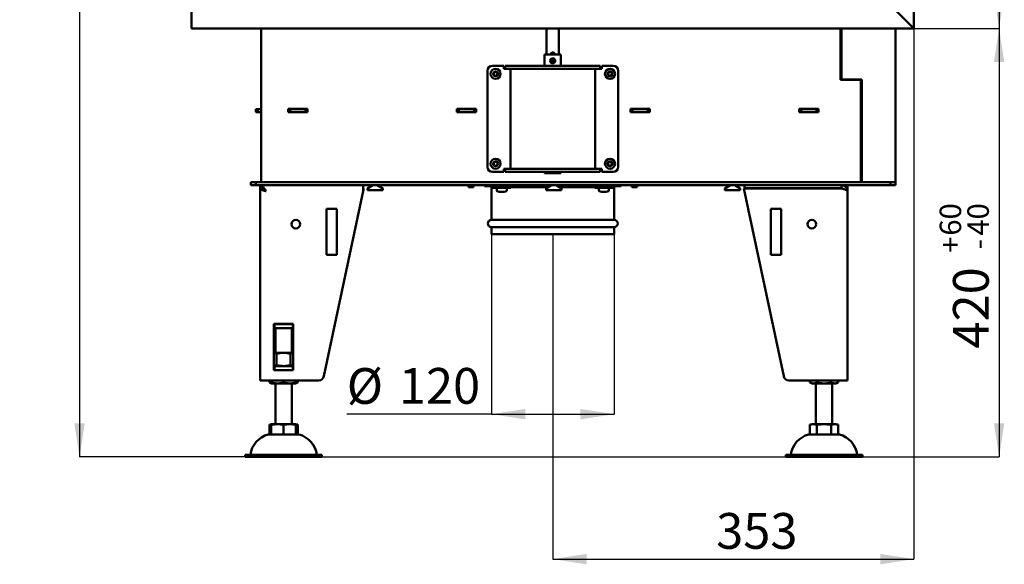
# Model space of a CAD drawing. Units: millimetres. Extents: x 13 to 188, y 4 to 281.
# Drawn here: x 16 to 112, y 140 to 193 of the extents above; entities that cross this region are included whole.
import ezdxf

# ---------------------------------------------------------------- set-up
doc = ezdxf.new("R2010")
doc.units = ezdxf.units.MM
doc.layers.add('FORMAT', color=7, linetype='Continuous')
doc.layers.add('TECH_LIST', color=1, linetype='Continuous')
doc.styles.add('SLDTEXTSTYLE0', font='TXT', dxfattribs={"width": 0.605})
doc.dimstyles.new('SLDDIMSTYLE0', dxfattribs={"dimtxt": 3.5, "dimasz": 3.302, "dimexe": 0, "dimexo": 0.0625, "dimgap": 0.875, "dimtad": 1, "dimdec": 0, "dimlfac": 10, "dimrnd": 1e-09, "dimzin": 12, "dimdsep": 46, "dimtxsty": 'SLDTEXTSTYLE0', "dimsah": 1, "dimcen": 0.09, "dimadec": 0, "dimazin": 3, "dimtfac": 1, "dimtdec": 1, "dimtofl": 0, "dimtmove": 0, "dimatfit": 3, "dimfxl": 0, "dimfrac": 2, "dimtolj": 1, "dimtzin": 12, "dimarcsym": 0})
doc.dimstyles.new('SLDDIMSTYLE1', dxfattribs={"dimtxt": 3.5, "dimasz": 3.302, "dimexe": 0, "dimexo": 0.0625, "dimgap": 0.875, "dimtad": 1, "dimdec": 1, "dimlfac": 10, "dimrnd": 1e-09, "dimzin": 12, "dimdsep": 46, "dimtxsty": 'SLDTEXTSTYLE0', "dimsah": 1, "dimcen": 0.09, "dimadec": 0, "dimazin": 3, "dimtfac": 1, "dimtdec": 1, "dimtofl": 0, "dimtmove": 0, "dimatfit": 3, "dimfxl": 0, "dimfrac": 2, "dimtolj": 1, "dimtzin": 12, "dimarcsym": 0})
doc.dimstyles.new('SLDDIMSTYLE2', dxfattribs={"dimtxt": 3.5, "dimasz": 3.302, "dimexe": 0, "dimexo": 0.0625, "dimgap": 0.875, "dimtad": 1, "dimdec": 1, "dimlfac": 10, "dimrnd": 1e-09, "dimzin": 12, "dimdsep": 46, "dimtxsty": 'SLDTEXTSTYLE0', "dimsah": 1, "dimcen": 0.09, "dimadec": 0, "dimazin": 3, "dimtol": 1, "dimtp": 60, "dimtm": 40, "dimtfac": 1, "dimtdec": 0, "dimtofl": 0, "dimtmove": 0, "dimatfit": 3, "dimfxl": 0, "dimfrac": 2, "dimtolj": 1, "dimtzin": 12, "dimarcsym": 0})
doc.dimstyles.new('SLDDIMSTYLE3', dxfattribs={"dimtxt": 3.5, "dimasz": 3.302, "dimexe": 0, "dimexo": 0.0625, "dimgap": 0.875, "dimtad": 1, "dimdec": 0, "dimlfac": 10, "dimrnd": 1e-09, "dimzin": 12, "dimdsep": 46, "dimtxsty": 'SLDTEXTSTYLE0', "dimsah": 1, "dimcen": 0.09, "dimadec": 0, "dimazin": 3, "dimtol": 1, "dimtp": 60, "dimtm": 40, "dimtfac": 1, "dimtdec": 0, "dimtofl": 0, "dimtmove": 0, "dimatfit": 3, "dimfxl": 0, "dimfrac": 2, "dimtolj": 1, "dimtzin": 12, "dimarcsym": 0})

# ---------------------------------------------------------------- blocks, each defined once
blk = doc.blocks.new('_D')
at = {"layer": 'FORMAT', "color": 1}
for p, q in [((103.354, 192.623), (103.354, 140.672)), ((68.007, 172.472), (68.007, 140.672)), ((68.007, 140.672), (103.354, 140.672))]:
    blk.add_line(p, q, dxfattribs=at)
for points in [[(68.007, 140.672), (71.309, 140.164), (71.309, 141.18)], [(103.354, 140.672), (100.052, 141.18), (100.052, 140.164)]]:
    blk.add_solid(points, dxfattribs=at)
at = {"layer": 'FORMAT', "color": 1, "insert": (84.002, 145.184), "char_height": 3.5, "attachment_point": 1, "style": 'SLDTEXTSTYLE0'}
blk.add_mtext('353', dxfattribs=at)
blk = doc.blocks.new('_D_1')
at = {"layer": 'FORMAT', "color": 7}
for p, q in [((62.007, 172.472), (62.007, 154.859)), ((74.007, 172.472), (74.007, 154.859)), ((62.007, 154.859), (47.842, 154.859)), ((62.007, 154.859), (74.007, 154.859))]:
    blk.add_line(p, q, dxfattribs=at)
for points in [[(62.007, 154.859), (65.309, 154.351), (65.309, 155.367)], [(74.007, 154.859), (70.705, 155.367), (70.705, 154.351)]]:
    blk.add_solid(points, dxfattribs=at)
at = {"layer": 'FORMAT', "color": 7, "char_height": 3.5, "attachment_point": 1, "style": 'SLDTEXTSTYLE0'}
for s, insert in [('%%c', (47.842, 159.37)), ('120', (52.945, 159.38))]:
    blk.add_mtext(s, dxfattribs=dict(at, insert=insert))
blk = doc.blocks.new('_D_2')
at = {"layer": 'FORMAT', "color": 7}
for p, q in [((60.607, 266.572), (21.685, 266.572)), ((21.685, 266.572), (21.685, 150.672)), ((37.907, 150.672), (21.685, 150.672))]:
    blk.add_line(p, q, dxfattribs=at)
for points in [[(21.685, 266.572), (21.177, 263.27), (22.193, 263.27)], [(21.685, 150.672), (22.193, 153.974), (21.177, 153.974)]]:
    blk.add_solid(points, dxfattribs=at)
at = {"layer": 'FORMAT', "color": 7, "attachment_point": 1, "rotation": 90, "style": 'SLDTEXTSTYLE0'}
for s, insert, char_height in [('60', (15.867, 214.08), 2.1), ('40', (18.58, 214.08), 2.1), ('+', (15.867, 212.394), 2.1), ('-', (18.58, 212.757), 2.1), ('1159', (17.174, 200.362), 3.5)]:
    blk.add_mtext(s, dxfattribs=dict(at, insert=insert, char_height=char_height))
blk = doc.blocks.new('_D_3')
at = {"layer": 'FORMAT', "color": 1}
for p, q in [((103.354, 246.523), (111.691, 246.523)), ((111.691, 246.523), (111.691, 192.623)), ((103.354, 192.623), (111.691, 192.623))]:
    blk.add_line(p, q, dxfattribs=at)
for points in [[(111.691, 246.523), (111.183, 243.221), (112.199, 243.221)], [(111.691, 192.623), (112.199, 195.925), (111.183, 195.925)]]:
    blk.add_solid(points, dxfattribs=at)
at = {"layer": 'FORMAT', "color": 1, "insert": (107.179, 213.956), "char_height": 3.5, "attachment_point": 1, "rotation": 90, "style": 'SLDTEXTSTYLE0'}
blk.add_mtext('540', dxfattribs=at)
blk = doc.blocks.new('_D_4')
at = {"layer": 'FORMAT', "color": 1}
for p, q in [((103.354, 192.623), (111.691, 192.623)), ((111.691, 192.623), (111.691, 150.672)), ((45.407, 150.672), (111.691, 150.672))]:
    blk.add_line(p, q, dxfattribs=at)
for points in [[(111.691, 192.623), (111.183, 189.321), (112.199, 189.321)], [(111.691, 150.672), (112.199, 153.974), (111.183, 153.974)]]:
    blk.add_solid(points, dxfattribs=at)
at = {"layer": 'FORMAT', "color": 1, "attachment_point": 1, "rotation": 90, "style": 'SLDTEXTSTYLE0'}
for s, insert, char_height in [('60', (105.873, 172.331), 2.1), ('40', (108.585, 172.331), 2.1), ('+', (105.873, 170.645), 2.1), ('-', (108.585, 171.008), 2.1), ('420', (107.179, 161.288), 3.5)]:
    blk.add_mtext(s, dxfattribs=dict(at, insert=insert, char_height=char_height))

msp = doc.modelspace()

# ---------------------------------------------------------------- linework, layer by layer
at = {"color": 7, "linetype": 'Continuous', "lineweight": 50}
for p, q in [((39.457, 177.572), (39.457, 192.623)), ((67.407, 192.623), (67.407, 190.052)), ((68.607, 190.052), (68.607, 192.623)), ((96.157, 187.572), (96.157, 192.623)), ((96.257, 187.622), (96.257, 192.623)), ((101.557, 177.572), (101.557, 192.623)), ((67.207, 190.052), (67.207, 188.972)), ((67.207, 190.052), (68.807, 190.052)), ((68.807, 188.972), (68.807, 190.052)), ((63.207, 188.972), (62.107, 188.972)), ((63.207, 188.672), (63.207, 188.972)), ((63.357, 188.672), (63.357, 188.972)), ((63.357, 188.972), (63.857, 188.972)), ((72.157, 188.972), (63.857, 188.972)), ((67.796, 189.489), (67.757, 189.496)), ((67.757, 189.412), (67.795, 189.418)), ((67.795, 189.418), (67.854, 189.428)), ((67.855, 189.478), (67.796, 189.489)), ((67.873, 189.428), (67.854, 189.428)), ((67.873, 189.478), (67.855, 189.478)), ((67.999, 189.697), (67.998, 189.697)), ((67.998, 189.207), (67.999, 189.207)), ((72.157, 188.972), (72.657, 188.972)), ((72.657, 188.972), (72.657, 188.672)), ((72.807, 188.972), (72.807, 188.672)), ((72.807, 188.972), (73.907, 188.972)), ((61.607, 179.072), (61.607, 188.472)), ((63.357, 188.672), (63.207, 188.672)), ((63.857, 188.672), (63.357, 188.672)), ((72.157, 188.672), (63.857, 188.672)), ((63.857, 178.872), (63.857, 188.672)), ((72.657, 188.672), (72.157, 188.672)), ((72.157, 178.872), (72.157, 188.672)), ((72.807, 188.672), (72.657, 188.672)), ((74.407, 179.072), (74.407, 188.472)), ((96.157, 187.572), (98.157, 187.572)), ((96.257, 187.622), (96.857, 187.622)), ((96.257, 187.572), (96.257, 187.622)), ((96.557, 187.572), (96.557, 187.622)), ((98.257, 187.622), (96.857, 187.622)), ((98.157, 177.572), (98.157, 187.572)), ((98.257, 187.622), (98.257, 177.572)), ((38.957, 184.712), (38.957, 184.412)), ((39.149, 184.712), (38.957, 184.712)), ((39.149, 184.412), (38.957, 184.412)), ((39.149, 184.712), (39.149, 184.412)), ((39.457, 184.712), (39.149, 184.712)), ((39.457, 184.412), (39.149, 184.412)), ((42.107, 184.762), (44.007, 184.762)), ((42.107, 184.412), (42.107, 184.762)), ((44.007, 184.722), (42.107, 184.722)), ((42.157, 184.712), (42.107, 184.712)), ((42.307, 184.412), (42.107, 184.412)), ((42.157, 184.712), (42.157, 184.412)), ((42.307, 184.712), (42.157, 184.712)), ((42.307, 184.712), (42.307, 184.412)), ((43.807, 184.712), (42.307, 184.712)), ((43.807, 184.412), (42.307, 184.412)), ((43.807, 184.712), (43.807, 184.412)), ((43.957, 184.712), (43.807, 184.712)), ((44.007, 184.412), (43.807, 184.412)), ((43.957, 184.712), (43.957, 184.412)), ((44.007, 184.712), (43.957, 184.712)), ((44.007, 184.762), (44.007, 184.412)), ((58.607, 184.762), (60.507, 184.762)), ((58.607, 184.412), (58.607, 184.762)), ((60.507, 184.722), (58.607, 184.722)), ((58.657, 184.712), (58.607, 184.712)), ((58.807, 184.412), (58.607, 184.412)), ((58.657, 184.712), (58.657, 184.412)), ((58.807, 184.712), (58.657, 184.712)), ((58.807, 184.712), (58.807, 184.412)), ((60.307, 184.712), (58.807, 184.712)), ((60.307, 184.412), (58.807, 184.412)), ((60.307, 184.712), (60.307, 184.412)), ((60.457, 184.712), (60.307, 184.712)), ((60.507, 184.412), (60.307, 184.412)), ((60.457, 184.712), (60.457, 184.412)), ((60.507, 184.712), (60.457, 184.712)), ((60.507, 184.762), (60.507, 184.412)), ((75.607, 184.762), (77.507, 184.762)), ((75.607, 184.412), (75.607, 184.762)), ((77.507, 184.722), (75.607, 184.722)), ((75.657, 184.712), (75.607, 184.712)), ((75.807, 184.412), (75.607, 184.412)), ((75.657, 184.712), (75.657, 184.412)), ((75.807, 184.712), (75.657, 184.712)), ((75.807, 184.712), (75.807, 184.412)), ((77.307, 184.712), (75.807, 184.712)), ((77.307, 184.412), (75.807, 184.412)), ((77.307, 184.712), (77.307, 184.412)), ((77.457, 184.712), (77.307, 184.712)), ((77.507, 184.412), (77.307, 184.412)), ((77.457, 184.712), (77.457, 184.412)), ((77.507, 184.712), (77.457, 184.712)), ((77.507, 184.762), (77.507, 184.412)), ((92.107, 184.762), (94.007, 184.762)), ((92.107, 184.412), (92.107, 184.762)), ((94.007, 184.722), (92.107, 184.722)), ((92.157, 184.712), (92.107, 184.712)), ((92.307, 184.412), (92.107, 184.412)), ((92.157, 184.712), (92.157, 184.412)), ((92.307, 184.712), (92.157, 184.712)), ((92.307, 184.712), (92.307, 184.412)), ((93.807, 184.712), (92.307, 184.712)), ((93.807, 184.412), (92.307, 184.412)), ((93.807, 184.712), (93.807, 184.412)), ((93.957, 184.712), (93.807, 184.712)), ((94.007, 184.412), (93.807, 184.412)), ((93.957, 184.712), (93.957, 184.412)), ((94.007, 184.712), (93.957, 184.712)), ((94.007, 184.762), (94.007, 184.412)), ((63.207, 178.572), (62.107, 178.572)), ((63.207, 178.572), (63.207, 178.872)), ((63.207, 178.872), (63.357, 178.872)), ((63.357, 178.572), (63.357, 178.872)), ((63.357, 178.872), (63.857, 178.872)), ((63.857, 178.572), (63.357, 178.572)), ((72.157, 178.872), (63.857, 178.872)), ((72.157, 178.572), (63.857, 178.572)), ((67.207, 178.572), (67.207, 178.452)), ((67.999, 178.452), (67.207, 178.452)), ((68.807, 178.452), (67.999, 178.452)), ((68.807, 178.452), (68.807, 178.572)), ((72.157, 178.872), (72.657, 178.872)), ((72.657, 178.572), (72.157, 178.572)), ((72.657, 178.872), (72.657, 178.572)), ((72.657, 178.872), (72.807, 178.872)), ((72.807, 178.872), (72.807, 178.572)), ((72.807, 178.572), (73.907, 178.572)), ((38.457, 177.572), (38.457, 177.272)), ((38.957, 177.572), (38.457, 177.572)), ((38.957, 177.272), (38.957, 177.572)), ((101.057, 177.572), (38.957, 177.572)), ((101.057, 177.572), (101.057, 177.272)), ((101.557, 177.572), (101.057, 177.572)), ((101.557, 177.272), (101.557, 177.572)), ((38.457, 177.272), (38.957, 177.272)), ((101.057, 177.272), (38.957, 177.272)), ((39.357, 177.272), (39.357, 176.972)), ((39.357, 176.962), (39.357, 158.172)), ((39.454, 176.962), (39.357, 176.962)), ((39.757, 176.822), (39.757, 176.807)), ((45.609, 158.568), (49.457, 176.672)), ((49.457, 177.272), (49.457, 176.672)), ((49.517, 176.956), (49.457, 176.672)), ((49.457, 176.956), (49.517, 176.956)), ((49.857, 176.964), (50.391, 177.272)), ((49.857, 176.772), (49.857, 176.964)), ((51.357, 176.772), (49.857, 176.772)), ((50.823, 177.272), (51.357, 176.964)), ((51.357, 176.964), (51.357, 176.772)), ((59.757, 177.272), (59.757, 177.072)), ((59.757, 177.072), (59.852, 177.072)), ((59.852, 177.072), (60.257, 177.072)), ((60.257, 177.072), (60.257, 177.272)), ((61.307, 177.272), (61.307, 177.172)), ((61.307, 177.172), (62.107, 177.172)), ((62.007, 177.072), (62.007, 173.872)), ((62.007, 177.072), (62.107, 177.072)), ((62.107, 177.172), (62.107, 177.012)), ((63.166, 177.172), (62.107, 177.172)), ((63.166, 177.012), (62.107, 177.012)), ((62.517, 176.962), (62.517, 176.746)), ((62.548, 176.699), (62.767, 176.612)), ((62.762, 177.272), (62.76, 177.172)), ((62.8, 176.612), (62.767, 176.612)), ((63.008, 176.612), (62.8, 176.612)), ((63.215, 176.612), (63.008, 176.612)), ((63.866, 177.172), (63.166, 177.172)), ((63.907, 177.012), (63.166, 177.012)), ((63.247, 176.612), (63.215, 176.612)), ((63.247, 176.612), (63.465, 176.699)), ((63.254, 177.172), (63.252, 177.272)), ((63.497, 176.746), (63.497, 176.962)), ((63.866, 177.172), (67.717, 177.172)), ((63.907, 177.012), (63.907, 177.172)), ((63.907, 177.072), (67.544, 177.072)), ((67.357, 176.964), (67.891, 177.272)), ((67.357, 176.772), (67.357, 176.964)), ((68.857, 176.772), (67.357, 176.772)), ((68.323, 177.272), (68.857, 176.964)), ((68.496, 177.172), (72.147, 177.172)), ((68.669, 177.072), (72.107, 177.072)), ((68.857, 176.964), (68.857, 176.772)), ((72.107, 177.172), (72.107, 177.012)), ((73.907, 177.012), (72.107, 177.012)), ((73.907, 177.172), (72.147, 177.172)), ((72.517, 176.962), (72.517, 176.746)), ((72.548, 176.699), (72.767, 176.612)), ((72.762, 177.272), (72.76, 177.172)), ((72.825, 176.612), (72.767, 176.612)), ((73.052, 176.612), (72.825, 176.612)), ((73.234, 176.612), (73.052, 176.612)), ((73.247, 176.612), (73.234, 176.612)), ((73.247, 176.612), (73.465, 176.699)), ((73.254, 177.172), (73.252, 177.272)), ((73.497, 176.746), (73.497, 176.962)), ((73.907, 177.012), (73.907, 177.172)), ((73.907, 177.172), (74.707, 177.172)), ((73.907, 177.072), (74.007, 177.072)), ((74.007, 173.872), (74.007, 177.072)), ((74.707, 177.172), (74.707, 177.272)), ((75.757, 177.272), (75.757, 177.072)), ((75.757, 177.072), (75.81, 177.072)), ((75.81, 177.072), (76.257, 177.072)), ((76.257, 177.072), (76.257, 177.272)), ((84.857, 176.964), (85.391, 177.272)), ((84.857, 176.772), (84.857, 176.964)), ((86.357, 176.772), (84.857, 176.772)), ((85.823, 177.272), (86.357, 176.964)), ((86.357, 176.964), (86.357, 176.772)), ((96.257, 176.962), (86.697, 176.956)), ((86.697, 176.956), (90.605, 158.568)), ((86.757, 177.272), (86.757, 176.972)), ((86.757, 176.972), (86.757, 176.956)), ((96.257, 176.972), (86.757, 176.972)), ((87.454, 176.964), (87.468, 176.972)), ((87.454, 176.956), (87.454, 176.964)), ((88.945, 176.972), (88.959, 176.964)), ((88.959, 176.964), (88.959, 176.957)), ((89.357, 176.972), (89.357, 176.957)), ((91.157, 176.959), (91.157, 176.972)), ((93.457, 176.972), (93.457, 176.96)), ((95.257, 176.961), (95.257, 176.972)), ((96.257, 177.272), (96.257, 176.972)), ((96.257, 176.967), (96.257, 176.964)), ((96.325, 176.964), (96.257, 176.964)), ((96.257, 176.964), (96.257, 176.962)), ((96.557, 177.272), (96.557, 177.189)), ((96.773, 176.972), (96.857, 176.972)), ((96.777, 176.964), (96.857, 176.972)), ((96.779, 176.962), (96.857, 176.962)), ((96.782, 176.956), (96.857, 176.956)), ((96.857, 177.272), (96.857, 176.972)), ((96.857, 176.962), (96.857, 176.956)), ((96.857, 176.956), (96.857, 176.672)), ((96.857, 176.672), (96.857, 158.172)), ((101.057, 177.272), (101.557, 177.272)), ((45.857, 174.956), (46.857, 174.956)), ((45.857, 170.456), (45.857, 174.956)), ((46.857, 174.956), (46.857, 170.456)), ((89.357, 174.956), (89.357, 170.456)), ((90.357, 174.956), (89.357, 174.956)), ((90.357, 170.456), (90.357, 174.956)), ((62.007, 173.872), (74.007, 173.872)), ((62.007, 173.172), (62.007, 172.472)), ((62.007, 173.172), (74.007, 173.172)), ((74.007, 172.472), (74.007, 173.172)), ((62.007, 172.472), (74.007, 172.472)), ((46.857, 170.456), (45.857, 170.456)), ((89.357, 170.456), (90.357, 170.456)), ((42.597, 163.692), (40.717, 163.692)), ((40.717, 163.692), (40.717, 159.152)), ((40.757, 163.672), (40.717, 163.672)), ((40.757, 163.272), (40.717, 163.272)), ((40.717, 163.174), (40.857, 163.174)), ((40.857, 163.134), (40.717, 163.134)), ((40.757, 163.272), (40.757, 163.672)), ((40.757, 163.672), (42.557, 163.672)), ((40.757, 163.272), (42.557, 163.272)), ((40.857, 163.692), (40.857, 163.672)), ((40.857, 163.272), (40.857, 160.872)), ((42.457, 163.672), (42.457, 163.692)), ((42.457, 160.872), (42.457, 163.272)), ((42.457, 163.174), (42.597, 163.174)), ((42.597, 163.134), (42.457, 163.134)), ((42.557, 163.272), (42.557, 163.672)), ((42.597, 163.672), (42.557, 163.672)), ((42.597, 163.272), (42.557, 163.272)), ((42.597, 159.152), (42.597, 163.692)), ((40.717, 160.872), (41.657, 160.872)), ((40.964, 159.679), (40.964, 160.765)), ((41.657, 160.872), (42.597, 160.872)), ((42.35, 159.679), (42.35, 160.765)), ((40.717, 159.572), (40.757, 159.572)), ((40.717, 159.172), (40.757, 159.172)), ((40.717, 159.152), (42.597, 159.152)), ((42.557, 159.572), (40.757, 159.572)), ((40.757, 159.572), (40.757, 159.172)), ((42.557, 159.172), (40.757, 159.172)), ((42.557, 159.572), (42.557, 159.172)), ((42.557, 159.572), (42.597, 159.572)), ((42.557, 159.172), (42.597, 159.172)), ((39.957, 158.172), (39.357, 158.172)), ((39.957, 158.172), (45.12, 158.172)), ((40.271, 158.172), (40.271, 157.969)), ((40.457, 158.172), (40.457, 157.969)), ((41.657, 158.172), (41.657, 157.969)), ((42.857, 158.172), (42.857, 157.969)), ((43.042, 158.172), (43.042, 157.969)), ((91.094, 158.172), (96.257, 158.172)), ((93.171, 158.172), (93.171, 157.969)), ((93.864, 158.172), (93.864, 157.969)), ((95.25, 158.172), (95.25, 157.969)), ((95.942, 158.172), (95.942, 157.969)), ((96.857, 158.172), (96.257, 158.172)), ((41.057, 157.872), (40.457, 157.872)), ((40.857, 157.872), (40.857, 153.872)), ((42.257, 157.872), (41.057, 157.872)), ((42.857, 157.872), (42.257, 157.872)), ((42.457, 153.872), (42.457, 157.872)), ((93.518, 157.872), (93.357, 157.872)), ((94.557, 157.872), (93.518, 157.872)), ((93.757, 157.872), (93.757, 153.872)), ((95.596, 157.872), (94.557, 157.872)), ((95.357, 153.872), (95.357, 157.872)), ((95.757, 157.872), (95.596, 157.872)), ((40.271, 153.835), (40.271, 152.872)), ((40.457, 153.872), (41.057, 153.872)), ((40.457, 153.835), (40.457, 152.872)), ((41.057, 153.872), (42.257, 153.872)), ((41.657, 153.835), (41.657, 152.872)), ((42.257, 153.872), (42.857, 153.872)), ((42.857, 153.835), (42.857, 152.872)), ((43.042, 153.835), (43.042, 152.872)), ((93.171, 153.835), (93.171, 152.872)), ((93.357, 153.872), (93.518, 153.872)), ((93.518, 153.872), (94.557, 153.872)), ((93.864, 153.835), (93.864, 152.872)), ((94.557, 153.872), (95.596, 153.872)), ((95.25, 153.835), (95.25, 152.872)), ((95.596, 153.872), (95.757, 153.872)), ((95.942, 153.835), (95.942, 152.872)), ((40.157, 152.872), (41.657, 152.872)), ((41.657, 152.872), (43.157, 152.872)), ((93.057, 152.872), (96.057, 152.872)), ((37.907, 150.872), (37.907, 150.672)), ((37.907, 150.872), (41.657, 150.872)), ((37.907, 150.672), (41.657, 150.672)), ((41.657, 150.872), (45.407, 150.872)), ((41.657, 150.672), (45.407, 150.672)), ((45.407, 150.672), (45.407, 150.872)), ((90.807, 150.872), (90.807, 150.672)), ((90.807, 150.872), (98.307, 150.872)), ((90.807, 150.672), (98.307, 150.672)), ((98.307, 150.672), (98.307, 150.872))]:
    msp.add_line(p, q, dxfattribs=at)
for centre, radius in [((62.407, 188.172), 0.49), ((73.607, 188.172), 0.49), ((62.407, 179.372), 0.49), ((73.607, 179.372), 0.49), ((42.857, 173.456), 0.425), ((93.357, 173.456), 0.425)]:
    msp.add_circle(centre, radius, dxfattribs=at)
for centre, radius, start, end in [((62.107, 188.472), 0.5, 90, 180), ((67.998, 189.452), 0.245, 189.39728, 169.53962), ((67.998, 189.452), 0.205, 189.39515, 169.53723), ((67.998, 189.452), 0.145, 189.39534, 169.5391), ((68.016, 189.452), 0.145, 93.66561, 169.54579), ((68.016, 189.452), 0.145, 189.39124, 266.33644), ((73.907, 188.472), 0.5, 360, 90), ((62.407, 188.172), 0.24, 149.3301, 209.3301), ((62.407, 188.172), 0.24, 209.3301, 269.3301), ((62.407, 188.172), 0.24, 89.3301, 149.3301), ((62.217, 188.065), 0.01, 148.18745, 270.47276), ((62.039, 188.176), 0.2, 328.18745, 30.47276), ((62.22, 188.283), 0.01, 88.18745, 210.47276), ((62.219, 187.856), 0.2, 28.18745, 90.47276), ((62.227, 188.493), 0.2, 268.18745, 330.47276), ((62.404, 187.955), 0.01, 208.18745, 330.47276), ((62.409, 188.389), 0.01, 28.18745, 150.47276), ((62.407, 188.172), 0.24, 269.3301, 329.3301), ((62.407, 188.172), 0.24, 29.3301, 89.3301), ((62.587, 187.851), 0.2, 88.18745, 150.47276), ((62.594, 188.488), 0.2, 208.18745, 270.47276), ((62.775, 188.168), 0.2, 148.18745, 210.47276), ((62.594, 188.061), 0.01, 268.18745, 30.47276), ((62.596, 188.278), 0.01, 328.18745, 90.47276), ((62.407, 188.172), 0.24, 329.3301, 29.3301), ((73.407, 188.172), 0.3, 156.56331, 203.43669), ((73.607, 188.172), 0.24, 142.01465, 202.01465), ((73.607, 188.172), 0.24, 202.01465, 262.01465), ((73.405, 188.09), 0.01, 140.872, 263.1573), ((73.243, 188.223), 0.2, 320.872, 23.1573), ((73.38, 187.882), 0.2, 20.872, 83.1573), ((73.607, 188.172), 0.24, 82.01465, 142.01465), ((73.436, 188.306), 0.01, 80.872, 203.1573), ((73.469, 188.513), 0.2, 260.872, 323.1573), ((73.577, 187.957), 0.01, 200.872, 323.1573), ((73.607, 188.172), 0.24, 262.01465, 322.01465), ((73.745, 187.831), 0.2, 80.872, 143.1573), ((73.637, 188.387), 0.01, 20.872, 143.1573), ((73.607, 188.172), 0.24, 22.01465, 82.01465), ((73.833, 188.462), 0.2, 200.872, 263.1573), ((73.971, 188.121), 0.2, 140.872, 203.1573), ((73.778, 188.038), 0.01, 260.872, 23.1573), ((73.607, 188.172), 0.24, 322.01465, 22.01465), ((73.808, 188.253), 0.01, 320.872, 83.1573), ((73.807, 188.172), 0.3, 336.56321, 23.43679), ((62.407, 179.372), 0.24, 158.45301, 218.45301), ((62.407, 179.372), 0.24, 98.45301, 158.45301), ((62.205, 179.452), 0.01, 97.31036, 219.59566), ((62.043, 179.318), 0.2, 337.31036, 39.59566), ((62.178, 179.66), 0.2, 277.31036, 339.59566), ((62.375, 179.587), 0.01, 37.31036, 159.59566), ((62.407, 179.372), 0.24, 38.45301, 98.45301), ((62.542, 179.714), 0.2, 217.31036, 279.59566), ((62.407, 179.372), 0.24, 278.45301, 338.45301), ((62.636, 179.084), 0.2, 97.31036, 159.59566), ((62.771, 179.426), 0.2, 157.31036, 219.59566), ((62.577, 179.507), 0.01, 337.31036, 99.59566), ((62.407, 179.372), 0.24, 338.45301, 38.45301), ((62.609, 179.292), 0.01, 277.31036, 39.59566), ((73.407, 179.372), 0.3, 156.56311, 203.43689), ((73.607, 179.372), 0.24, 136.66622, 196.66622), ((73.607, 179.372), 0.24, 196.66622, 256.66622), ((73.399, 179.31), 0.01, 135.52357, 257.80887), ((73.249, 179.457), 0.2, 315.52357, 17.80887), ((73.354, 179.104), 0.2, 15.52357, 77.80887), ((73.607, 179.372), 0.24, 76.66622, 136.66622), ((73.449, 179.521), 0.01, 75.52357, 197.80887), ((73.501, 179.724), 0.2, 255.52357, 317.80887), ((73.657, 179.583), 0.01, 15.52357, 137.80887), ((73.607, 179.372), 0.24, 16.66622, 76.66622), ((73.859, 179.639), 0.2, 195.52357, 257.80887), ((73.965, 179.287), 0.2, 135.52357, 197.80887), ((73.607, 179.372), 0.24, 316.66622, 16.66622), ((73.815, 179.434), 0.01, 315.52357, 77.80887), ((73.807, 179.372), 0.3, 336.56323, 23.43677), ((62.107, 179.072), 0.5, 180, 270), ((62.407, 179.372), 0.24, 218.45301, 278.45301), ((62.237, 179.237), 0.01, 157.31036, 279.59566), ((62.272, 179.03), 0.2, 37.31036, 99.59566), ((62.439, 179.157), 0.01, 217.31036, 339.59566), ((73.557, 179.161), 0.01, 195.52357, 317.80887), ((73.607, 179.372), 0.24, 256.66622, 316.66622), ((73.712, 179.02), 0.2, 75.52357, 137.80887), ((73.765, 179.223), 0.01, 255.52357, 17.80887), ((73.907, 179.072), 0.5, 270, 0), ((61.907, 177.072), 0.1, 0, 90), ((62.567, 176.962), 0.05, 90, 180), ((62.567, 176.746), 0.05, 180, 248.19859), ((63.447, 176.962), 0.05, 0, 90), ((63.447, 176.746), 0.05, 291.80141, 0), ((72.567, 176.962), 0.05, 90, 180), ((72.567, 176.746), 0.05, 180, 248.19859), ((73.447, 176.962), 0.05, 0, 90), ((73.447, 176.746), 0.05, 291.80141, 0), ((74.107, 177.072), 0.1, 90, 180), ((62.007, 173.522), 0.35, 90, 270), ((74.007, 173.522), 0.35, 270, 90), ((45.12, 158.672), 0.5, 270, 348), ((91.094, 158.672), 0.5, 192, 270), ((40.92, 158.979), 1.2, 237.26439, 247.28127), ((42.393, 158.979), 1.2, 292.71873, 302.73456), ((93.82, 158.979), 1.2, 237.26439, 247.28127), ((95.293, 158.979), 1.2, 292.71873, 302.73456), ((40.752, 150.586), 2.363, 104.59069, 173.03745), ((42.562, 150.586), 2.363, 6.96255, 75.40931), ((93.652, 150.586), 2.363, 104.59069, 173.03745), ((95.462, 150.586), 2.363, 6.96255, 75.40931)]:
    msp.add_arc(centre, radius, start, end, dxfattribs=at)
for points, knots in [([(67.794, 190.052), (67.793, 190.058), (67.79, 190.086), (67.807, 190.137), (67.842, 190.195), (67.897, 190.239), (67.965, 190.263), (68.036, 190.263), (68.101, 190.241), (68.157, 190.199), (68.195, 190.141), (68.213, 190.087), (68.21, 190.058), (68.209, 190.052)], [0, 0, 0, 0, 0.028183, 0.128526, 0.23066, 0.338697, 0.447956, 0.552041, 0.652778, 0.756345, 0.865101, 0.973793, 1, 1, 1, 1]), ([(68.012, 190.26), (68.006, 190.26), (67.978, 190.263), (67.928, 190.247), (67.869, 190.211), (67.826, 190.156), (67.803, 190.099), (67.804, 190.063), (67.805, 190.052)], [0, 0, 0, 0, 0.054986, 0.257063, 0.462025, 0.677543, 0.896611, 1, 1, 1, 1]), ([(67.8, 189.422), (67.798, 189.429), (67.791, 189.452), (67.797, 189.475), (67.801, 189.491)], [0, 0, 0, 0, 0.324585, 1, 1, 1, 1]), ([(67.801, 189.422), (67.799, 189.427), (67.793, 189.449), (67.798, 189.473), (67.802, 189.491)], [0, 0, 0, 0, 0.209935, 1, 1, 1, 1]), ([(67.813, 189.486), (67.81, 189.475), (67.804, 189.453), (67.81, 189.431), (67.812, 189.421)], [0, 0, 0, 0, 0.526547, 1, 1, 1, 1]), ([(67.814, 189.486), (67.811, 189.475), (67.806, 189.453), (67.812, 189.432), (67.814, 189.422)], [0, 0, 0, 0, 0.526607, 1, 1, 1, 1]), ([(39.957, 176.672), (39.931, 176.712), (39.88, 176.792), (39.804, 176.907), (39.728, 177.013), (39.651, 177.105), (39.575, 177.18), (39.5, 177.233), (39.427, 177.266), (39.38, 177.27), (39.357, 177.272)], [0, 0, 0, 0, 0.12734, 0.254681, 0.38214, 0.509602, 0.637063, 0.764525, 0.882263, 1, 1, 1, 1]), ([(39.957, 176.672), (39.922, 176.699), (39.853, 176.754), (39.749, 176.829), (39.644, 176.894), (39.544, 176.939), (39.448, 176.967), (39.387, 176.97), (39.357, 176.972)], [0, 0, 0, 0, 0.171648, 0.348229, 0.52048, 0.697717, 0.847242, 1, 1, 1, 1]), ([(39.357, 176.962), (39.359, 176.95), (39.364, 176.926), (39.399, 176.889), (39.455, 176.853), (39.53, 176.817), (39.621, 176.781), (39.726, 176.744), (39.839, 176.708), (39.918, 176.684), (39.957, 176.672)], [0, 0, 0, 0, 0.124999, 0.249998, 0.374999, 0.499999, 0.624999, 0.749998, 0.874999, 1, 1, 1, 1]), ([(39.709, 176.852), (39.72, 176.84), (39.744, 176.816), (39.789, 176.781), (39.841, 176.744), (39.898, 176.708), (39.937, 176.684), (39.957, 176.672)], [0, 0, 0, 0, 0.19289, 0.394661, 0.59644, 0.79822, 1, 1, 1, 1]), ([(96.857, 176.672), (96.854, 176.712), (96.85, 176.792), (96.813, 176.907), (96.755, 177.013), (96.677, 177.105), (96.583, 177.18), (96.478, 177.233), (96.368, 177.266), (96.294, 177.27), (96.257, 177.272)], [0, 0, 0, 0, 0.127339, 0.254681, 0.38214, 0.5096, 0.637063, 0.764528, 0.882263, 1, 1, 1, 1]), ([(96.445, 176.903), (96.429, 176.916), (96.394, 176.943), (96.328, 176.967), (96.281, 176.97), (96.257, 176.972)], [0, 0, 0, 0, 0.3054767, 0.6490315, 1, 1, 1, 1]), ([(96.257, 176.962), (96.296, 176.95), (96.375, 176.926), (96.488, 176.889), (96.592, 176.853), (96.684, 176.817), (96.759, 176.781), (96.814, 176.744), (96.85, 176.708), (96.855, 176.684), (96.857, 176.672)], [0, 0, 0, 0, 0.124996, 0.249999, 0.374997, 0.500002, 0.624997, 0.75, 0.874999, 1, 1, 1, 1]), ([(40.964, 160.765), (40.936, 160.78), (40.88, 160.811), (40.797, 160.844), (40.743, 160.856), (40.717, 160.862)], [0, 0, 0, 0, 0.345315, 0.690553, 1, 1, 1, 1]), ([(41.657, 160.872), (41.64, 160.872), (41.57, 160.871), (41.446, 160.863), (41.284, 160.841), (41.123, 160.808), (41.017, 160.779), (40.964, 160.765)], [0, 0, 0, 0, 0.070064, 0.300432, 0.530834, 0.765396, 1, 1, 1, 1]), ([(42.35, 160.765), (42.294, 160.78), (42.182, 160.811), (42.009, 160.844), (41.834, 160.867), (41.716, 160.87), (41.657, 160.872)], [0, 0, 0, 0, 0.247712, 0.495367, 0.747706, 1, 1, 1, 1]), ([(42.597, 160.862), (42.556, 160.852), (42.472, 160.832), (42.391, 160.787), (42.35, 160.765)], [0, 0, 0, 0, 0.4875149, 1, 1, 1, 1]), ([(40.964, 159.679), (40.936, 159.664), (40.88, 159.633), (40.797, 159.6), (40.743, 159.588), (40.717, 159.582)], [0, 0, 0, 0, 0.345315, 0.690553, 1, 1, 1, 1]), ([(41.057, 159.172), (41.007, 159.171), (40.912, 159.17), (40.818, 159.158), (40.773, 159.152)], [0, 0, 0, 0, 0.529056, 1, 1, 1, 1]), ([(41.657, 159.572), (41.64, 159.572), (41.57, 159.573), (41.446, 159.581), (41.284, 159.603), (41.123, 159.635), (41.017, 159.665), (40.964, 159.679)], [0, 0, 0, 0, 0.070064, 0.300432, 0.530834, 0.765394, 1, 1, 1, 1]), ([(41.336, 159.152), (41.302, 159.157), (41.219, 159.168), (41.125, 159.172), (41.067, 159.172), (41.057, 159.172)], [0, 0, 0, 0, 0.370977, 0.893648, 1, 1, 1, 1]), ([(42.35, 159.679), (42.294, 159.664), (42.182, 159.633), (42.009, 159.599), (41.834, 159.576), (41.716, 159.573), (41.657, 159.572)], [0, 0, 0, 0, 0.247712, 0.495367, 0.747706, 1, 1, 1, 1]), ([(42.257, 159.172), (42.207, 159.171), (42.112, 159.17), (42.018, 159.158), (41.973, 159.152)], [0, 0, 0, 0, 0.529054, 1, 1, 1, 1]), ([(42.536, 159.152), (42.502, 159.157), (42.419, 159.168), (42.325, 159.172), (42.267, 159.172), (42.257, 159.172)], [0, 0, 0, 0, 0.370976, 0.893652, 1, 1, 1, 1]), ([(42.597, 159.582), (42.556, 159.592), (42.472, 159.612), (42.391, 159.656), (42.35, 159.679)], [0, 0, 0, 0, 0.487516, 1, 1, 1, 1]), ([(40.271, 157.969), (40.298, 157.954), (40.35, 157.924), (40.413, 157.901), (40.449, 157.893), (40.457, 157.892)], [0, 0, 0, 0, 0.434157, 0.868472, 1, 1, 1, 1]), ([(40.457, 157.969), (40.503, 157.954), (40.594, 157.923), (40.736, 157.895), (40.881, 157.877), (40.988, 157.872), (41.047, 157.872), (41.057, 157.872)], [0, 0, 0, 0, 0.234866, 0.469826, 0.710412, 0.95104, 1, 1, 1, 1]), ([(40.457, 157.872), (40.457, 157.873), (40.457, 157.875), (40.457, 157.892), (40.457, 157.92), (40.457, 157.953), (40.457, 157.969)], [0, 0, 0, 0, 0.247284, 0.494532, 0.747327, 1, 1, 1, 1]), ([(41.057, 157.872), (41.107, 157.873), (41.207, 157.875), (41.358, 157.892), (41.509, 157.92), (41.608, 157.953), (41.657, 157.969)], [0, 0, 0, 0, 0.247283, 0.494529, 0.747324, 1, 1, 1, 1]), ([(41.657, 157.969), (41.703, 157.954), (41.794, 157.923), (41.936, 157.895), (42.081, 157.877), (42.188, 157.872), (42.247, 157.872), (42.257, 157.872)], [0, 0, 0, 0, 0.2348658, 0.4698239, 0.710414, 0.9510401, 1, 1, 1, 1]), ([(42.257, 157.872), (42.307, 157.873), (42.407, 157.875), (42.558, 157.892), (42.709, 157.92), (42.808, 157.953), (42.857, 157.969)], [0, 0, 0, 0, 0.247283, 0.49453, 0.747326, 1, 1, 1, 1]), ([(42.857, 157.891), (42.861, 157.892), (42.895, 157.898), (42.957, 157.921), (43.014, 157.953), (43.042, 157.969)], [0, 0, 0, 0, 0.065767, 0.532988, 1, 1, 1, 1]), ([(42.857, 157.969), (42.857, 157.953), (42.857, 157.913), (42.857, 157.879), (42.857, 157.874), (42.857, 157.872)], [0, 0, 0, 0, 0.259223, 0.627451, 1, 1, 1, 1]), ([(93.171, 157.969), (93.198, 157.954), (93.25, 157.923), (93.333, 157.895), (93.416, 157.877), (93.478, 157.872), (93.512, 157.872), (93.518, 157.872)], [0, 0, 0, 0, 0.234869, 0.469828, 0.710414, 0.95104, 1, 1, 1, 1]), ([(93.518, 157.872), (93.547, 157.873), (93.604, 157.875), (93.692, 157.892), (93.779, 157.92), (93.836, 157.953), (93.864, 157.969)], [0, 0, 0, 0, 0.2472822, 0.4945304, 0.7473269, 1, 1, 1, 1]), ([(93.864, 157.969), (93.922, 157.953), (94.064, 157.913), (94.296, 157.879), (94.47, 157.874), (94.557, 157.872)], [0, 0, 0, 0, 0.259228, 0.627449, 1, 1, 1, 1]), ([(94.557, 157.872), (94.615, 157.873), (94.73, 157.875), (94.905, 157.892), (95.079, 157.92), (95.193, 157.953), (95.25, 157.969)], [0, 0, 0, 0, 0.247283, 0.494526, 0.747328, 1, 1, 1, 1]), ([(95.25, 157.969), (95.276, 157.954), (95.329, 157.923), (95.411, 157.895), (95.494, 157.877), (95.556, 157.872), (95.59, 157.872), (95.596, 157.872)], [0, 0, 0, 0, 0.234869, 0.469828, 0.71041, 0.95104, 1, 1, 1, 1]), ([(95.596, 157.872), (95.625, 157.873), (95.683, 157.875), (95.77, 157.892), (95.857, 157.92), (95.914, 157.953), (95.942, 157.969)], [0, 0, 0, 0, 0.247283, 0.494528, 0.747326, 1, 1, 1, 1]), ([(40.271, 153.835), (40.3, 153.842), (40.357, 153.856), (40.419, 153.864), (40.452, 153.865), (40.457, 153.866)], [0, 0, 0, 0, 0.464385, 0.928883, 1, 1, 1, 1]), ([(40.457, 153.835), (40.506, 153.842), (40.606, 153.856), (40.806, 153.869), (40.956, 153.871), (41.057, 153.872)], [0, 0, 0, 0, 0.249274, 0.498612, 1, 1, 1, 1]), ([(40.457, 153.872), (40.457, 153.871), (40.457, 153.869), (40.457, 153.856), (40.457, 153.842), (40.457, 153.835)], [0, 0, 0, 0, 0.499042, 0.749557, 1, 1, 1, 1]), ([(41.057, 153.872), (41.157, 153.871), (41.307, 153.869), (41.507, 153.856), (41.607, 153.842), (41.657, 153.835)], [0, 0, 0, 0, 0.499039, 0.749554, 1, 1, 1, 1]), ([(41.657, 153.835), (41.706, 153.842), (41.806, 153.856), (42.006, 153.869), (42.156, 153.871), (42.257, 153.872)], [0, 0, 0, 0, 0.249274, 0.498612, 1, 1, 1, 1]), ([(42.257, 153.872), (42.357, 153.871), (42.507, 153.869), (42.707, 153.856), (42.807, 153.842), (42.857, 153.835)], [0, 0, 0, 0, 0.49904, 0.749555, 1, 1, 1, 1]), ([(42.857, 153.835), (42.857, 153.844), (42.857, 153.861), (42.857, 153.87), (42.857, 153.871), (42.857, 153.872)], [0, 0, 0, 0, 0.3207409, 0.6601296, 1, 1, 1, 1]), ([(42.857, 153.866), (42.861, 153.865), (42.894, 153.864), (42.956, 153.856), (43.014, 153.842), (43.042, 153.835)], [0, 0, 0, 0, 0.066755, 0.533431, 1, 1, 1, 1]), ([(93.171, 153.835), (93.2, 153.842), (93.257, 153.856), (93.373, 153.869), (93.46, 153.871), (93.518, 153.872)], [0, 0, 0, 0, 0.2492739, 0.4986145, 1, 1, 1, 1]), ([(93.518, 153.872), (93.575, 153.871), (93.662, 153.869), (93.778, 153.856), (93.835, 153.842), (93.864, 153.835)], [0, 0, 0, 0, 0.49904, 0.749554, 1, 1, 1, 1]), ([(93.864, 153.835), (93.938, 153.844), (94.09, 153.861), (94.321, 153.87), (94.478, 153.871), (94.557, 153.872)], [0, 0, 0, 0, 0.320738, 0.660128, 1, 1, 1, 1]), ([(94.557, 153.872), (94.672, 153.871), (94.846, 153.869), (95.077, 153.856), (95.192, 153.842), (95.25, 153.835)], [0, 0, 0, 0, 0.499036, 0.749554, 1, 1, 1, 1]), ([(95.25, 153.835), (95.278, 153.842), (95.336, 153.856), (95.451, 153.869), (95.538, 153.871), (95.596, 153.872)], [0, 0, 0, 0, 0.2492739, 0.4986102, 1, 1, 1, 1]), ([(95.596, 153.872), (95.654, 153.871), (95.74, 153.869), (95.856, 153.856), (95.914, 153.842), (95.942, 153.835)], [0, 0, 0, 0, 0.499038, 0.749553, 1, 1, 1, 1])]:
    msp.add_open_spline(points, degree=3, knots=knots, dxfattribs=at)
at = {"layer": 'TECH_LIST', "linetype": 'Continuous', "lineweight": 50}
for p, q in [((103.354, 192.623), (103.354, 246.523)), ((32.654, 194.323), (32.654, 192.623)), ((103.354, 192.623), (101.654, 194.323)), ((32.654, 192.623), (103.354, 192.623))]:
    msp.add_line(p, q, dxfattribs=at)

# ---------------------------------------------------------------- dimensions: what is measured, and where the dimension line sits
at = {"layer": 'FORMAT', "color": 7}
dim = msp.add_linear_dim(base=(21.685, 150.672), p1=(60.607, 266.572), p2=(37.907, 150.672), angle=90, dimstyle='SLDDIMSTYLE2', dxfattribs=at)
dim.commit()
dim.dimension.update_dxf_attribs({"geometry": '_D_2', "text_midpoint": (21.685, 208.825), "dimtype": 160})
at = {"layer": 'FORMAT', "color": 1}
for base, p1, p2, dimstyle, picture, middle in [((111.691, 192.623), (103.354, 246.523), (103.354, 192.623), 'SLDDIMSTYLE1', '_D_3', (111.691, 217.966)), ((111.691, 150.672), (103.354, 192.623), (45.407, 150.672), 'SLDDIMSTYLE3', '_D_4', (111.691, 168.414))]:
    dim = msp.add_linear_dim(base=base, p1=p1, p2=p2, angle=90, dimstyle=dimstyle, dxfattribs=at)
    dim.commit()
    dim.dimension.update_dxf_attribs({"geometry": picture, "text_midpoint": middle, "dimtype": 160})
dim = msp.add_linear_dim(base=(103.354, 140.672), p1=(68.007, 172.472), p2=(103.354, 192.623), dimstyle='SLDDIMSTYLE0', dxfattribs=at)
dim.commit()
dim.dimension.update_dxf_attribs({"geometry": '_D', "text_midpoint": (88.013, 140.672), "dimtype": 160})
at = {"layer": 'FORMAT', "color": 7}
dim = msp.add_linear_dim(base=(74.007, 154.859), p1=(62.007, 172.472), p2=(74.007, 172.472), text='%%c<>', dimstyle='SLDDIMSTYLE1', dxfattribs=at)
dim.commit()
dim.dimension.update_dxf_attribs({"geometry": '_D_1', "text_midpoint": (54.404, 154.859), "dimtype": 160})

doc.saveas('drawing.dxf')
